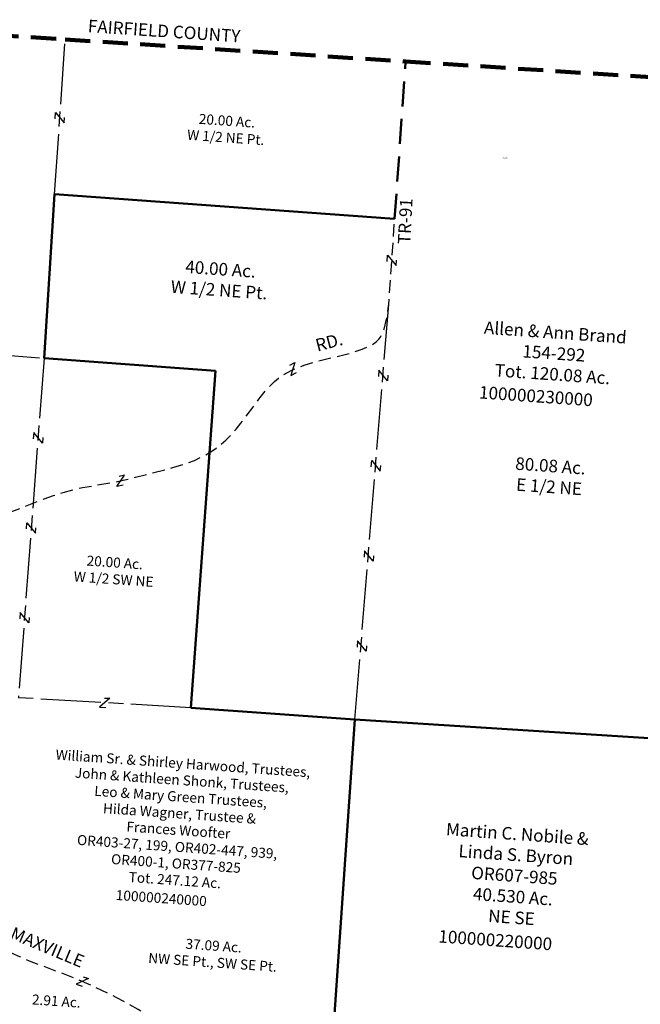
# Model space of a CAD drawing. Units: feet. Extents: x 1968571 to 2004539, y 571023 to 605570.
# Drawn here: x 1995457 to 1997933, y 599500 to 603426 of the extents above; entities that cross this region are included whole.
import ezdxf

# ---------------------------------------------------------------- set-up
doc = ezdxf.new("R2010")
doc.units = ezdxf.units.FT
doc.header["$MEASUREMENT"] = 0
for name, pattern in [('ACAD_ISO08W100', [36, 24, -3, 6, -3]), ('DASHED', [0.75, 0.5, -0.25]), ('DASHED2', [0.375, 0.25, -0.125])]:
    doc.linetypes.add(name, pattern=pattern)
doc.layers.add('ADDRESS', color=6, linetype='Continuous', plot=False)
doc.layers.add('COUNTY LINE', color=7, linetype='DASHED2', lineweight=90)
doc.layers.add('PROPERTY LINE', color=1, linetype='Continuous', lineweight=50)
for name, color, linetype in [('OWNER', 7, 'Continuous'), ('PARCEL NUMBER', 211, 'Continuous'), ('ROAD', 7, 'Continuous'), ('ROAD NAME and NUMBER', 80, 'Continuous'), ('SECTION NUMBER', 42, 'Continuous'), ('TIE-IN', 7, 'Continuous'), ('TRACT LINE', 5, 'ACAD_ISO08W100')]:
    doc.layers.add(name, color=color, linetype=linetype)
doc.styles.add('BOLD', font='romand.shx', dxfattribs={"height": 50})
doc.styles.get("Standard").update_dxf_attribs({"font": 'romans.shx', "height": 40})

msp = doc.modelspace()

# ---------------------------------------------------------------- linework, layer by layer
at = {"layer": 'COUNTY LINE', "ltscale": 400}
for p, q in [((1994903.5, 603394.9), (1995638.9, 603347.4)), ((1995638.9, 603347.4), (1996996.6, 603259.7)), ((1996996.6, 603259.7), (1998334.9, 603173.3))]:
    msp.add_line(p, q, dxfattribs=at)
at = {"layer": 'PROPERTY LINE', "linetype": 'DASHED', "ltscale": 200}
msp.add_line((1996953.2, 602631.4), (1996996.8, 603259.7), dxfattribs=at)
at = {"layer": 'PROPERTY LINE', "ltscale": 50}
for p, q in [((1995554.5, 602076.6), (1995596.4, 602730.7)), ((1995596.4, 602730.7), (1996953.2, 602631.4)), ((1995554.5, 602076.6), (1996239, 602025.2)), ((1996239, 602025.2), (1996140.5, 600682.2)), ((1996140.5, 600682.2), (1996794.8, 600635.1)), ((1996794.8, 600635.1), (1996704.5, 599343)), ((1996794.8, 600635.1), (1998146.2, 600549.7))]:
    msp.add_line(p, q, dxfattribs=at)
at = {"layer": 'ROAD', "linetype": 'DASHED2', "ltscale": 200, "flags": 128}
for points in [[(1995046, 601382.5), (1995063.5, 601389.8), (1995083, 601394.3), (1995112.7, 601397.9), (1995187.5, 601403.7), (1995222.3, 601407.5), (1995266.6, 601415.2), (1995315.2, 601426.8), (1995353.6, 601438.3), (1995391.4, 601451.3), (1995554.4, 601514.8), (1995592.1, 601528.4), (1995630.1, 601540.7), (1995668.6, 601551.5), (1995707.6, 601560.5), (1995821, 601579.6), (1995870, 601589.5), (1995918.6, 601601.2), (1996068.7, 601639.9), (1996116.6, 601654.4), (1996154, 601668.4), (1996190.1, 601685.5), (1996220.2, 601703.4), (1996240.8, 601717.6), (1996260.4, 601733.1), (1996279.1, 601749.6), (1996300.4, 601770.8), (1996320.3, 601793.2), (1996339.3, 601816.5), (1996411.2, 601912.5), (1996439.5, 601947.5), (1996456.3, 601966), (1996474.3, 601983.3), (1996489.7, 601996.2), (1996505.9, 602007.8), (1996522.9, 602018.3), (1996545.2, 602029.7), (1996568.1, 602039.6), (1996596.4, 602049.7), (1996644.4, 602063.7), (1996765.8, 602093.4), (1996794.5, 602101.9), (1996822.9, 602111.6), (1996846, 602121.1), (1996863.7, 602130.4), (1996880, 602142), (1996890.6, 602152.6), (1996896.6, 602160.6), (1996901.5, 602169.3), (1996905.6, 602178.4), (1996910.7, 602192.5), (1996920.3, 602231.3), (1996927.7, 602275.7), (1996929.6, 602290.6), (1996953.2, 602631.4)], [(1997606, 599284.9), (1997571.2, 599280.9), (1997543, 599270.9), (1997516.6, 599256.6), (1997457.7, 599218.8), (1997426.4, 599203.4), (1997397.4, 599195.7), (1997367.5, 599193.6), (1997342.6, 599194.9), (1997312.8, 599198.7), (1997096.4, 599238.3), (1996908.5, 599266.2), (1996737.2, 599287.2), (1996707.2, 599287), (1996692.7, 599283.3), (1996679.8, 599275.9), (1996612.9, 599223.4), (1996575.7, 599198), (1996528.1, 599170.5), (1996470.5, 599140.5), (1996437.9, 599127.9), (1996408.6, 599121.3), (1996378.7, 599119.6), (1996349, 599123.6), (1996325.2, 599130.9), (1996302.5, 599141.4), (1996281.2, 599154.6), (1996261.5, 599169.9), (1996228.8, 599200.8), (1996099.2, 599339.7), (1996060.4, 599378.7), (1995984.4, 599443.5), (1995930.2, 599479.5), (1995842.4, 599527.2), (1995734.3, 599579.2), (1995665.1, 599608.2), (1995496.8, 599672), (1995450.9, 599691.8), (1995401.3, 599715.5), (1995149.7, 599849.4), (1994990.5, 599943.7), (1994902.1, 599994.6), (1994869.4, 600011.5), (1994802.3, 600035.9), (1994777.8, 600040.7), (1994747.9, 600042.1), (1994708.1, 600038.4), (1994658.9, 600029.2), (1994620.5, 600018.1), (1994580.5, 600003.2)]]:
    msp.add_lwpolyline(points, dxfattribs=at)
at = {"layer": 'TIE-IN', "ltscale": 3}
for points in [[(1995598.4, 603031.2), (1995600.1, 603056.3), (1995634.7, 603014.9), (1995636.2, 603036.6)], [(1996922.7, 602462), (1996924.5, 602487.1), (1996959.1, 602445.7), (1996960.6, 602467.4)], [(1996535.6, 602047.8), (1996554.4, 602058.6), (1996539.4, 602006.8), (1996561.2, 602019.4)], [(1996926.1, 602008.1), (1996924.4, 601986.4), (1996890.1, 602028.2), (1996888.2, 602003.1)], [(1995549.4, 601759.7), (1995547.7, 601738), (1995513.3, 601779.7), (1995511.5, 601754.6)], [(1996859.8, 601642.9), (1996861.8, 601668), (1996896, 601626.2), (1996897.7, 601647.9)], [(1995869.7, 601570.2), (1995845.1, 601564.9), (1995875.4, 601609.7), (1995854.1, 601605.1)], [(1995484.3, 601395.2), (1995486.2, 601420.3), (1995520.6, 601378.6), (1995522.2, 601400.3)], [(1996869.4, 601288.3), (1996867.7, 601266.6), (1996833.4, 601308.4), (1996831.5, 601283.3)], [(1995495.2, 601042.1), (1995493.5, 601020.4), (1995459.2, 601062.1), (1995457.3, 601037)], [(1996841.1, 600929.1), (1996839.4, 600907.4), (1996805.1, 600949.2), (1996803.2, 600924.1)], [(1995795.2, 600721.1), (1995816.9, 600719.9), (1995775.9, 600684.7), (1995801, 600683.3)], [(1995710.9, 599609.6), (1995731.4, 599602.3), (1995682.2, 599580.1), (1995705.9, 599571.7)]]:
    msp.add_lwpolyline(points, dxfattribs=at)
at = {"layer": 'TRACT LINE', "ltscale": 10}
for p, q in [((1995596.4, 602730.7), (1995638.9, 603347.4)), ((1996794.8, 600635.1), (1996929.6, 602290.6)), ((1994220.2, 602176.8), (1995554.5, 602076.6)), ((1995554.5, 602076.6), (1995452.3, 600722.3)), ((1996140.5, 600682.2), (1995452.3, 600722.3))]:
    msp.add_line(p, q, dxfattribs=at)

# ---------------------------------------------------------------- texts
at = {"layer": 'ADDRESS'}
msp.add_text('32825', height=5, rotation=356, dxfattribs=at).set_placement((1997384.2, 602873))
at = {"layer": 'OWNER', "attachment_point": 5, "rotation": 356}
for s, insert, char_height, width in [('20.00 Ac.\\PW 1/2 NE Pt.', (1996281.4, 602984.7), 40, 669.9), ('40.00 Ac.\\PW 1/2 NE Pt.', (1996255.2, 602383.6), 50, 669.9), ('Allen & Ann Brand\\P154-292\\PTot. 120.08 Ac.', (1997588.1, 602089.4), 50, 1084.701), ('80.08 Ac.\\PE 1/2 NE ', (1997571.6, 601598.9), 50, 669.9), ('20.00 Ac.\\PW 1/2 SW NE', (1995833.9, 601223.2), 40, 669.9), ('William Sr. & Shirley Harwood, Trustees,\\PJohn & Kathleen Shonk, Trustees,\\PLeo & Mary Green Trustees,\\PHilda Wagner, Trustee &\\PFrances Woofter\\POR403-27, 199, OR402-447, 939,\\POR400-1, OR377-825\\PTot. 247.12 Ac.', (1996092.1, 600222.4), 40, 1467.99), ('Martin C. Nobile &\\PLinda S. Byron\\POR607-985 \\P40.530 Ac.\\PNE SE', (1997430.5, 600006.3), 50, 1333.694), ('37.09 Ac.\\PNW SE Pt., SW SE Pt.', (1996228.6, 599695.2), 40, 1026.162), ('2.91 Ac.', (1995603, 599507.5), 40, 294.649)]:
    msp.add_mtext(s, dxfattribs=dict(at, insert=insert, char_height=char_height, width=width))
at = {"layer": 'PARCEL NUMBER', "ltscale": 10}
for s, height, p in [('100000230000', 50, (1997288.5, 601915.9)), ('100000240000', 40, (1995839.4, 599916.1)), ('100000220000', 50, (1997126.3, 599746.6))]:
    msp.add_text(s, height=height, rotation=356, dxfattribs=at).set_placement(p)
at = {"layer": 'ROAD NAME and NUMBER', "char_height": 50, "attachment_point": 5, "style": 'BOLD'}
for s, insert, width, rotation in [('TR-91', (1997001.6, 602622.5), 245.376, 87.0282), ('RD.', (1996693.1, 602134), 231.033, 14.7541), ('MAXVILLE', (1995565.4, 599721.5), 381.988, 337.2771)]:
    msp.add_mtext(s, dxfattribs=dict(at, insert=insert, width=width, rotation=rotation))
at = {"layer": 'SECTION NUMBER'}
msp.add_text('FAIRFIELD COUNTY', height=50, rotation=356.0999, dxfattribs=at).set_placement((1995727.9, 603376.6))

doc.saveas('drawing.dxf')
